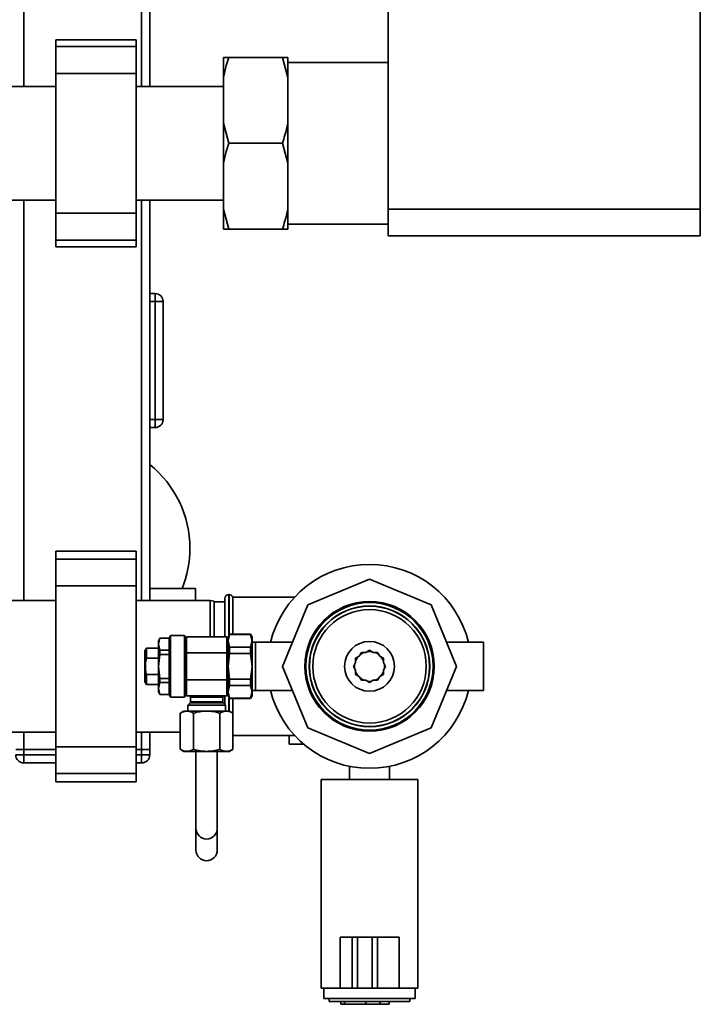
# Paper-space layout 'Blatt1' of a CAD drawing. Units: millimetres. Extents: x 0 to 5940, y 0 to 4200.
# Drawn here: x 2197 to 2451, y 616 to 983 of the extents above; entities that cross this region are included whole.
import ezdxf

# ---------------------------------------------------------------- set-up
doc = ezdxf.new("R2010")
doc.units = ezdxf.units.MM
doc.header["$LTSCALE"] = 10

psp = doc.layouts.new('Blatt1')

# ---------------------------------------------------------------- linework, layer by layer
at = {"color": 7, "linetype": 'Continuous', "lineweight": 35}
for p, q in [((2334.68, 912.19), (2334.68, 1135.19)), ((2451.08, 912.19), (2451.08, 1135.19)), ((2198.68, 957.89), (2198.68, 1086.54)), ((2242.68, 957.89), (2242.68, 1086.54)), ((2245.68, 957.89), (2245.68, 1086.54)), ((2240.68, 975.27), (2210.68, 975.27)), ((2210.68, 975.27), (2210.68, 972.77)), ((2240.68, 972.77), (2210.68, 972.77)), ((2210.68, 972.77), (2210.68, 962.77)), ((2240.68, 975.27), (2240.68, 972.77)), ((2240.68, 972.77), (2240.68, 962.77)), ((2273.18, 968.69), (2275.18, 968.69)), ((2273.18, 961.24), (2273.18, 968.69)), ((2275.18, 968.69), (2295.18, 968.69)), ((2297.18, 961.24), (2295.18, 968.69)), ((2297.18, 961.24), (2297.18, 968.69)), ((2334.68, 966.84), (2297.18, 966.84)), ((2240.68, 962.77), (2210.68, 962.77)), ((2210.68, 962.77), (2210.68, 910.61)), ((2240.68, 962.77), (2240.68, 910.61)), ((2273.18, 944.15), (2273.18, 961.24)), ((2297.18, 944.15), (2297.18, 961.24)), ((2210.68, 957.89), (2170.68, 957.89)), ((2273.18, 957.89), (2240.68, 957.89)), ((2273.18, 944.15), (2275.18, 936.69)), ((2273.18, 929.24), (2273.18, 944.15)), ((2297.18, 929.24), (2297.18, 944.15)), ((2275.18, 936.69), (2295.18, 936.69)), ((2297.18, 929.24), (2295.18, 936.69)), ((2273.18, 912.15), (2273.18, 929.24)), ((2297.18, 912.15), (2297.18, 929.24)), ((2170.68, 915.49), (2210.68, 915.49)), ((2198.68, 766.19), (2198.68, 915.49)), ((2240.68, 915.49), (2273.18, 915.49)), ((2242.68, 766.19), (2242.68, 915.49)), ((2245.68, 766.19), (2245.68, 915.49)), ((2240.68, 910.61), (2210.68, 910.61)), ((2210.68, 910.61), (2210.68, 900.61)), ((2240.68, 910.61), (2240.68, 900.61)), ((2273.18, 912.15), (2275.18, 904.69)), ((2273.18, 904.69), (2273.18, 912.15)), ((2297.18, 904.69), (2297.18, 912.15)), ((2334.68, 912.19), (2451.08, 912.19)), ((2334.68, 902.19), (2334.68, 912.19)), ((2451.08, 912.19), (2451.08, 902.19)), ((2275.18, 904.69), (2295.18, 904.69)), ((2297.18, 904.69), (2295.18, 904.69)), ((2297.18, 906.54), (2334.68, 906.54)), ((2240.68, 900.61), (2210.68, 900.61)), ((2210.68, 900.61), (2210.68, 898.11)), ((2240.68, 900.61), (2240.68, 898.11)), ((2451.08, 902.19), (2334.68, 902.19)), ((2210.68, 898.11), (2240.68, 898.11)), ((2245.68, 880.69), (2247.68, 880.69)), ((2247.68, 877.69), (2245.68, 877.69)), ((2247.68, 877.69), (2247.68, 880.69)), ((2247.68, 833.69), (2247.68, 877.69)), ((2250.68, 877.69), (2247.68, 877.69)), ((2250.68, 877.69), (2250.68, 833.69)), ((2245.68, 833.69), (2247.68, 833.69)), ((2250.68, 833.69), (2247.68, 833.69)), ((2247.68, 830.69), (2247.68, 833.69)), ((2247.68, 830.69), (2245.68, 830.69)), ((2240.68, 784.69), (2210.68, 784.69)), ((2210.68, 784.69), (2210.68, 781.69)), ((2240.68, 784.69), (2240.68, 781.69)), ((2240.68, 781.69), (2210.68, 781.69)), ((2210.68, 781.69), (2210.68, 771.69)), ((2240.68, 781.69), (2240.68, 771.69)), ((2240.68, 771.69), (2210.68, 771.69)), ((2210.68, 771.69), (2210.68, 711.69)), ((2240.68, 771.69), (2240.68, 711.69)), ((2327.68, 774.16), (2304.71, 764.65)), ((2350.64, 764.65), (2327.68, 774.16)), ((2262.79, 770.69), (2245.68, 770.69)), ((2262.79, 770.69), (2262.79, 766.19)), ((2275.26, 768.44), (2275.18, 768.44)), ((2275.18, 768.44), (2275.18, 753.16)), ((2275.26, 753.31), (2275.26, 768.44)), ((2299.73, 767.44), (2276.68, 767.44)), ((2276.68, 753.69), (2276.68, 767.44)), ((2210.68, 766.19), (2163.18, 766.19)), ((2268.18, 766.19), (2240.68, 766.19)), ((2269.68, 765.93), (2268.18, 766.19)), ((2268.18, 752.7), (2268.18, 766.19)), ((2269.68, 765.93), (2269.68, 752.73)), ((2273.68, 765.69), (2269.68, 765.69)), ((2273.68, 752.76), (2273.68, 766.94)), ((2304.71, 764.65), (2295.2, 741.69)), ((2360.15, 741.69), (2350.64, 764.65)), ((2253.48, 753.19), (2252.9, 752.19)), ((2258.62, 753.19), (2253.48, 753.19)), ((2253.48, 753.19), (2253.48, 741.69)), ((2258.9, 752.69), (2258.62, 753.19)), ((2258.62, 753.19), (2258.62, 741.69)), ((2258.9, 752.69), (2258.9, 741.69)), ((2275.48, 753.69), (2274.9, 752.69)), ((2274.9, 751.22), (2275.48, 753.62)), ((2274.9, 752.69), (2274.9, 751.22)), ((2283.33, 753.69), (2275.48, 753.69)), ((2275.48, 753.62), (2275.48, 753.69)), ((2275.48, 753.62), (2283.33, 753.62)), ((2283.9, 752.69), (2283.33, 753.69)), ((2283.33, 753.62), (2283.33, 753.69)), ((2283.33, 753.62), (2283.9, 751.22)), ((2283.9, 751.22), (2283.9, 752.69)), ((2249.48, 752.19), (2248.9, 751.19)), ((2249.48, 752.15), (2248.9, 749.92)), ((2248.9, 751.19), (2248.9, 749.92)), ((2249.48, 747.68), (2248.9, 749.92)), ((2248.9, 749.92), (2248.9, 741.69)), ((2252.9, 752.19), (2249.48, 752.19)), ((2249.48, 752.19), (2249.48, 752.15)), ((2249.48, 752.15), (2252.9, 752.15)), ((2252.9, 752.19), (2252.9, 752.15)), ((2252.9, 752.15), (2252.9, 747.68)), ((2259.4, 752.14), (2258.9, 752.14)), ((2274.9, 752.14), (2274.4, 752.14)), ((2275.48, 748.82), (2274.9, 751.22)), ((2274.9, 751.22), (2274.9, 741.69)), ((2283.9, 751.22), (2283.33, 748.82)), ((2283.9, 741.69), (2283.9, 751.22)), ((2285.2, 750.69), (2283.9, 750.69)), ((2298.93, 750.69), (2285.2, 750.69)), ((2285.2, 741.69), (2285.2, 750.69)), ((2370.15, 750.69), (2356.42, 750.69)), ((2370.15, 750.69), (2370.15, 741.69)), ((2244.48, 748.44), (2243.9, 747.44)), ((2243.9, 747.44), (2243.9, 735.94)), ((2248.9, 748.44), (2244.48, 748.44)), ((2244.48, 748.44), (2244.48, 744.78)), ((2249.48, 746.16), (2248.9, 741.69)), ((2249.48, 747.68), (2249.48, 746.16)), ((2252.9, 747.68), (2249.48, 747.68)), ((2249.48, 746.16), (2252.9, 746.16)), ((2252.9, 747.68), (2252.9, 746.16)), ((2252.9, 746.16), (2252.9, 737.22)), ((2274.4, 746.69), (2259.4, 746.69)), ((2259.4, 746.69), (2259.4, 736.69)), ((2274.4, 736.69), (2274.4, 746.69)), ((2274.9, 741.69), (2275.48, 746.49)), ((2275.48, 746.49), (2275.48, 748.82)), ((2283.33, 748.82), (2275.48, 748.82)), ((2275.48, 746.49), (2283.33, 746.49)), ((2283.33, 746.49), (2283.33, 748.82)), ((2283.33, 746.49), (2283.9, 741.69)), ((2323.87, 745.5), (2322.48, 744.69)), ((2324.68, 746.89), (2323.87, 745.5)), ((2326.28, 746.89), (2324.68, 746.89)), ((2327.68, 747.69), (2326.28, 746.89)), ((2329.07, 746.89), (2327.68, 747.69)), ((2330.68, 746.89), (2329.07, 746.89)), ((2331.48, 745.5), (2330.68, 746.89)), ((2332.87, 744.69), (2331.48, 745.5)), ((2244.48, 744.78), (2248.9, 744.78)), ((2249.48, 737.22), (2248.9, 741.69)), ((2248.9, 741.69), (2248.9, 733.46)), ((2253.48, 741.69), (2253.48, 730.19)), ((2258.62, 741.69), (2258.62, 730.19)), ((2258.9, 741.69), (2258.9, 730.69)), ((2275.48, 736.9), (2274.9, 741.69)), ((2274.9, 741.69), (2274.9, 732.16)), ((2283.9, 741.69), (2283.33, 736.9)), ((2283.9, 732.16), (2283.9, 741.69)), ((2285.2, 732.69), (2285.2, 741.69)), ((2295.2, 741.69), (2304.71, 718.73)), ((2322.48, 743.08), (2321.68, 741.69)), ((2321.68, 741.69), (2322.48, 740.3)), ((2322.48, 744.69), (2322.48, 743.08)), ((2332.87, 743.08), (2332.87, 744.69)), ((2333.68, 741.69), (2332.87, 743.08)), ((2332.87, 740.3), (2333.68, 741.69)), ((2333.22, 742.48), (2333.28, 741.69)), ((2333.28, 741.69), (2333.22, 740.9)), ((2350.64, 718.73), (2360.15, 741.69)), ((2370.15, 741.69), (2370.15, 732.69)), ((2244.48, 738.6), (2244.48, 734.94)), ((2248.9, 738.6), (2244.48, 738.6)), ((2322.48, 740.3), (2322.48, 738.69)), ((2322.48, 738.69), (2323.87, 737.89)), ((2323.87, 737.89), (2324.68, 736.5)), ((2330.68, 736.5), (2331.48, 737.89)), ((2331.48, 737.89), (2332.87, 738.69)), ((2332.87, 738.69), (2332.87, 740.3)), ((2243.9, 735.94), (2244.48, 734.94)), ((2244.48, 734.94), (2248.9, 734.94)), ((2249.48, 735.7), (2248.9, 733.46)), ((2252.9, 737.22), (2249.48, 737.22)), ((2249.48, 737.22), (2249.48, 735.7)), ((2249.48, 735.7), (2252.9, 735.7)), ((2252.9, 737.22), (2252.9, 735.7)), ((2252.9, 735.7), (2252.9, 731.23)), ((2274.4, 736.69), (2259.4, 736.69)), ((2274.9, 732.16), (2275.48, 734.56)), ((2275.48, 734.56), (2275.48, 736.9)), ((2283.33, 736.9), (2275.48, 736.9)), ((2275.48, 734.56), (2283.33, 734.56)), ((2283.33, 734.56), (2283.33, 736.9)), ((2283.33, 734.56), (2283.9, 732.16)), ((2324.68, 736.5), (2326.28, 736.5)), ((2326.28, 736.5), (2327.68, 735.69)), ((2327.68, 735.69), (2329.07, 736.5)), ((2329.07, 736.5), (2330.68, 736.5)), ((2248.9, 733.46), (2249.48, 731.23)), ((2248.9, 733.46), (2248.9, 732.19)), ((2248.9, 732.19), (2249.48, 731.19)), ((2252.9, 731.23), (2249.48, 731.23)), ((2249.48, 731.23), (2249.48, 731.19)), ((2249.48, 731.19), (2252.9, 731.19)), ((2252.9, 731.23), (2252.9, 731.19)), ((2252.9, 731.19), (2253.48, 730.19)), ((2258.62, 730.19), (2258.9, 730.69)), ((2258.9, 731.24), (2259.4, 731.24)), ((2273.68, 727.42), (2273.68, 730.63)), ((2274.4, 731.24), (2274.9, 731.24)), ((2275.48, 729.77), (2274.9, 732.16)), ((2274.9, 732.16), (2274.9, 730.69)), ((2274.9, 730.69), (2275.48, 729.69)), ((2283.9, 732.16), (2283.33, 729.77)), ((2283.33, 729.69), (2283.9, 730.69)), ((2283.9, 732.69), (2285.2, 732.69)), ((2283.9, 730.69), (2283.9, 732.16)), ((2285.2, 732.69), (2298.93, 732.69)), ((2356.42, 732.69), (2370.15, 732.69)), ((2253.48, 730.19), (2258.62, 730.19)), ((2260.76, 728.04), (2259.9, 727.19)), ((2259.9, 727.19), (2259.9, 725)), ((2266.9, 727.19), (2259.9, 727.19)), ((2273.05, 728.04), (2260.76, 728.04)), ((2260.9, 730.19), (2260.9, 728.4)), ((2266.9, 730.19), (2260.9, 730.19)), ((2260.9, 728.4), (2272.9, 728.4)), ((2272.9, 730.19), (2266.9, 730.19)), ((2273.9, 727.19), (2266.9, 727.19)), ((2272.9, 728.4), (2272.9, 730.19)), ((2273.9, 727.19), (2273.05, 728.04)), ((2273.9, 725), (2273.9, 727.19)), ((2275.18, 730.22), (2275.18, 725)), ((2275.26, 725), (2275.26, 730.07)), ((2283.33, 729.77), (2275.48, 729.77)), ((2275.48, 729.69), (2275.48, 729.77)), ((2275.48, 729.69), (2283.33, 729.69)), ((2276.68, 724.27), (2276.68, 729.69)), ((2283.33, 729.69), (2283.33, 729.77)), ((2258.4, 725), (2257.09, 724.24)), ((2257.09, 724.24), (2257.09, 710.76)), ((2259.54, 725), (2258.4, 725)), ((2266.9, 725), (2259.54, 725)), ((2262, 724.24), (2262, 710.76)), ((2274.27, 725), (2266.9, 725)), ((2271.81, 710.76), (2271.81, 724.24)), ((2275.4, 725), (2274.27, 725)), ((2276.72, 724.24), (2275.4, 725)), ((2276.72, 724.24), (2276.72, 710.76)), ((2163.18, 717.19), (2210.68, 717.19)), ((2198.68, 710.69), (2198.68, 717.19)), ((2240.68, 717.19), (2257.09, 717.19)), ((2242.68, 710.69), (2242.68, 717.19)), ((2245.68, 710.69), (2245.68, 717.19)), ((2276.72, 715.94), (2299.73, 715.94)), ((2297.68, 712.69), (2297.68, 715.94)), ((2304.71, 718.73), (2327.68, 709.22)), ((2327.68, 709.22), (2350.64, 718.73)), ((2303.12, 712.69), (2297.68, 712.69)), ((2195.68, 710.69), (2198.68, 710.69)), ((2195.68, 708.69), (2198.68, 708.69)), ((2210.68, 710.69), (2198.68, 710.69)), ((2198.68, 710.69), (2198.68, 708.69)), ((2198.68, 705.69), (2198.68, 708.69)), ((2198.68, 708.69), (2210.68, 708.69)), ((2240.68, 711.69), (2210.68, 711.69)), ((2210.68, 711.69), (2210.68, 701.69)), ((2240.68, 711.69), (2240.68, 701.69)), ((2242.68, 710.69), (2240.68, 710.69)), ((2240.68, 708.69), (2242.68, 708.69)), ((2242.68, 708.69), (2242.68, 710.69)), ((2242.68, 710.69), (2245.68, 710.69)), ((2242.68, 705.69), (2242.68, 708.69)), ((2242.68, 708.69), (2245.68, 708.69)), ((2245.68, 710.69), (2245.68, 708.69)), ((2257.09, 710.76), (2258.4, 710)), ((2259.54, 710), (2258.4, 710)), ((2266.9, 710), (2259.54, 710)), ((2262.9, 709.89), (2262.9, 681.3)), ((2274.27, 710), (2266.9, 710)), ((2270.9, 681.3), (2270.9, 709.9)), ((2275.4, 710), (2274.27, 710)), ((2275.4, 710), (2276.72, 710.76)), ((2210.68, 705.69), (2198.68, 705.69)), ((2242.68, 705.69), (2240.68, 705.69)), ((2240.68, 701.69), (2210.68, 701.69)), ((2210.68, 701.69), (2210.68, 698.69)), ((2240.68, 701.69), (2240.68, 698.69)), ((2320.18, 704.44), (2320.18, 699.54)), ((2335.18, 699.54), (2335.18, 704.42)), ((2210.68, 698.69), (2240.68, 698.69)), ((2309.68, 699.54), (2309.68, 621.69)), ((2309.68, 699.54), (2345.68, 699.54)), ((2345.68, 621.69), (2345.68, 699.54)), ((2262.9, 681.3), (2262.9, 673.19)), ((2270.9, 673.19), (2270.9, 681.3)), ((2316.68, 640.69), (2316.68, 621.69)), ((2321.2, 640.69), (2316.68, 640.69)), ((2321.2, 640.69), (2321.2, 621.69)), ((2323.19, 640.69), (2321.2, 640.69)), ((2323.19, 640.69), (2323.19, 621.69)), ((2328.71, 640.69), (2323.19, 640.69)), ((2328.71, 640.69), (2328.71, 621.69)), ((2330.68, 640.69), (2328.71, 640.69)), ((2330.68, 640.69), (2330.68, 621.69)), ((2338.68, 640.69), (2330.68, 640.69)), ((2338.68, 640.69), (2338.68, 621.69)), ((2309.68, 621.69), (2316.68, 621.69)), ((2310.68, 621.69), (2310.68, 617.89)), ((2321.2, 621.69), (2316.68, 621.69)), ((2323.19, 621.69), (2321.2, 621.69)), ((2328.71, 621.69), (2323.19, 621.69)), ((2330.68, 621.69), (2328.71, 621.69)), ((2338.68, 621.69), (2330.68, 621.69)), ((2338.68, 621.69), (2345.68, 621.69)), ((2344.68, 617.89), (2344.68, 621.69)), ((2344.68, 617.89), (2310.68, 617.89)), ((2312.68, 617.89), (2312.68, 616.69)), ((2342.68, 616.69), (2342.68, 617.89)), ((2342.68, 616.69), (2312.68, 616.69)), ((2316.97, 615.69), (2316.97, 616.69)), ((2318.38, 615.69), (2316.97, 615.69)), ((2318.38, 615.69), (2318.38, 616.69)), ((2326.34, 615.69), (2318.38, 615.69)), ((2326.34, 615.69), (2326.34, 616.69)), ((2331.68, 615.69), (2326.34, 615.69)), ((2331.68, 615.69), (2331.68, 616.69)), ((2335, 615.69), (2331.68, 615.69)), ((2335, 615.69), (2335, 616.69))]:
    psp.add_line(p, q, dxfattribs=at)
at = {"color": 7, "linetype": 'Continuous', "lineweight": 35, "flags": 128}
for points in [[(2324.22, 746.1), (2325.29, 746.76), (2325.59, 746.89)], [(2326.89, 747.24), (2328.03, 747.28), (2328.47, 747.24)], [(2329.76, 746.89), (2330.68, 746.42), (2331.13, 746.1)], [(2322.48, 743.78), (2323.15, 744.98), (2323.27, 745.15)], [(2332.08, 745.15), (2332.58, 744.39), (2332.87, 743.78)], [(2323.27, 738.24), (2323.15, 738.4), (2322.48, 739.6)], [(2332.87, 739.6), (2332.58, 738.99), (2332.08, 738.24)], [(2325.59, 736.5), (2325.29, 736.62), (2324.22, 737.28)], [(2328.47, 736.15), (2328.03, 736.1), (2326.89, 736.15)], [(2331.13, 737.28), (2330.68, 736.96), (2329.76, 736.5)]]:
    psp.add_lwpolyline(points, dxfattribs=at)
at = {"color": 7, "linetype": 'Continuous', "lineweight": 35}
for radius in [24.15, 24, 23.74, 22.5, 22.42, 21.15, 9.3]:
    psp.add_circle((2327.68, 741.69), radius, dxfattribs=at)
for centre, radius, start, end in [((2247.68, 877.69), 3, 0, 90), ((2247.68, 833.69), 3, 270, 0), ((2220.68, 785.69), 40, 0, 51.3178), ((2220.68, 785.69), 40, 337.9757, 0), ((2327.68, 741.69), 38, 13.7002, 166.2998), ((2275.18, 766.94), 1.5, 90, 180), ((2275.26, 766.94), 1.5, 19.4712, 90), ((2259.9, 746.69), 6, 90, 94.7509), ((2273.9, 746.69), 6, 85.2367, 90), ((2327.68, 741.69), 5.6, 171.8926, 188.1074), ((2259.9, 736.69), 6, 265.2367, 270), ((2260.4, 730.19), 0.5, 0, 90), ((2273.4, 730.19), 0.5, 90, 180), ((2273.9, 736.69), 6, 270, 274.7509), ((2327.68, 741.69), 38, 193.7002, 346.2998), ((2260.4, 728.4), 0.5, 315, 0), ((2273.4, 728.4), 0.5, 180, 225), ((2198.68, 708.69), 3, 180, 270), ((2242.68, 708.69), 3, 270, 0), ((2266.9, 681.31), 4, 180.1618, 359.8382), ((2266.9, 673.2), 4, 180.1618, 359.8382)]:
    psp.add_arc(centre, radius, start, end, dxfattribs=at)
for points, knots in [([(2275.18, 968.69), (2274.85, 967.68), (2274.06, 965.23), (2273.5, 962.72), (2273.18, 961.24)], [0, 0, 0, 0, 0.409306, 1, 1, 1, 1]), ([(2295.18, 968.69), (2295.76, 968.69), (2296.53, 968.69), (2297.05, 968.69), (2297.18, 968.69)], [0, 0, 0, 0, 0.754838, 1, 1, 1, 1]), ([(2295.18, 936.69), (2295.5, 937.7), (2296.29, 940.16), (2296.85, 942.67), (2297.18, 944.15)], [0, 0, 0, 0, 0.409306, 1, 1, 1, 1]), ([(2275.18, 936.69), (2274.85, 935.68), (2274.06, 933.23), (2273.5, 930.72), (2273.18, 929.24)], [0, 0, 0, 0, 0.409306, 1, 1, 1, 1]), ([(2295.18, 904.69), (2295.5, 905.7), (2296.29, 908.16), (2296.85, 910.67), (2297.18, 912.15)], [0, 0, 0, 0, 0.409306, 1, 1, 1, 1]), ([(2275.18, 904.69), (2274.59, 904.69), (2273.82, 904.69), (2273.3, 904.69), (2273.18, 904.69)], [0, 0, 0, 0, 0.754838, 1, 1, 1, 1]), ([(2259.4, 752.67), (2259.4, 752.67), (2259.4, 752.67), (2259.4, 751.86), (2259.4, 750.59), (2259.4, 749.01), (2259.4, 747.64), (2259.4, 746.86), (2259.4, 746.69)], [0, 0, 0, 0, 0.329678, 0.535303, 0.693689, 0.828345, 0.963456, 1, 1, 1, 1]), ([(2273.9, 752.69), (2273.81, 752.69), (2273.67, 752.69), (2272.79, 752.69), (2271.89, 752.69), (2270.77, 752.69), (2269.14, 752.69), (2266.9, 752.69), (2264.67, 752.69), (2263.04, 752.69), (2261.92, 752.69), (2261.01, 752.69), (2260.14, 752.69), (2260, 752.69), (2259.9, 752.69)], [0, 0, 0, 0, 0.119728, 0.18418, 0.25, 0.31582, 0.380272, 0.5, 0.619728, 0.68418, 0.75, 0.81582, 0.880272, 1, 1, 1, 1]), ([(2274.4, 746.69), (2274.4, 747.26), (2274.4, 748.41), (2274.4, 749.93), (2274.4, 751.3), (2274.4, 752.3), (2274.4, 752.63), (2274.4, 752.72), (2274.4, 752.67), (2274.4, 752.67)], [0, 0, 0, 0, 0.125035, 0.249866, 0.379463, 0.564562, 0.779358, 0.999758, 1, 1, 1, 1]), ([(2244.48, 738.6), (2244.35, 739.19), (2244.07, 740.38), (2244.02, 742.04), (2244.18, 743.52), (2244.38, 744.36), (2244.48, 744.78)], [0, 0, 0, 0, 0.289609, 0.585886, 0.791742, 1, 1, 1, 1]), ([(2259.4, 736.69), (2259.4, 736.12), (2259.4, 734.98), (2259.4, 733.45), (2259.4, 732.08), (2259.4, 731.09), (2259.4, 730.75), (2259.4, 730.66), (2259.4, 730.71), (2259.4, 730.71)], [0, 0, 0, 0, 0.125035, 0.249866, 0.379463, 0.564562, 0.779358, 0.999758, 1, 1, 1, 1]), ([(2274.4, 730.71), (2274.4, 730.71), (2274.4, 730.71), (2274.4, 731.52), (2274.4, 732.8), (2274.4, 734.38), (2274.4, 735.74), (2274.4, 736.53), (2274.4, 736.69)], [0, 0, 0, 0, 0.329678, 0.535303, 0.693689, 0.828345, 0.963456, 1, 1, 1, 1]), ([(2259.9, 730.69), (2260, 730.69), (2260.14, 730.69), (2261.01, 730.69), (2261.92, 730.69), (2263.04, 730.69), (2264.67, 730.69), (2266.9, 730.69), (2269.14, 730.69), (2270.77, 730.69), (2271.89, 730.69), (2272.79, 730.69), (2273.67, 730.69), (2273.81, 730.69), (2273.9, 730.69)], [0, 0, 0, 0, 0.119728, 0.18418, 0.25, 0.31582, 0.380272, 0.5, 0.619728, 0.68418, 0.75, 0.81582, 0.880272, 1, 1, 1, 1]), ([(2257.09, 724.24), (2257.49, 724.45), (2258.29, 724.88), (2259.12, 724.96), (2259.54, 725)], [0, 0, 0, 0, 0.495458, 1, 1, 1, 1]), ([(2259.54, 725), (2259.95, 724.96), (2260.79, 724.88), (2261.59, 724.46), (2262, 724.24)], [0, 0, 0, 0, 0.494511, 1, 1, 1, 1]), ([(2262, 724.24), (2262.79, 724.45), (2264.4, 724.88), (2266.07, 724.96), (2266.9, 725)], [0, 0, 0, 0, 0.495458, 1, 1, 1, 1]), ([(2266.9, 725), (2267.73, 724.96), (2269.39, 724.88), (2271, 724.46), (2271.81, 724.24)], [0, 0, 0, 0, 0.494511, 1, 1, 1, 1]), ([(2271.81, 724.24), (2272.21, 724.45), (2273.01, 724.88), (2273.85, 724.96), (2274.27, 725)], [0, 0, 0, 0, 0.495458, 1, 1, 1, 1]), ([(2274.27, 725), (2274.68, 724.96), (2275.51, 724.88), (2276.31, 724.46), (2276.72, 724.24)], [0, 0, 0, 0, 0.494511, 1, 1, 1, 1]), ([(2259.54, 710), (2259.13, 710.04), (2258.3, 710.11), (2257.5, 710.54), (2257.09, 710.76)], [0, 0, 0, 0, 0.494511, 1, 1, 1, 1]), ([(2262, 710.76), (2261.6, 710.55), (2260.79, 710.12), (2259.96, 710.04), (2259.54, 710)], [0, 0, 0, 0, 0.495458, 1, 1, 1, 1]), ([(2266.9, 710), (2266.08, 710.04), (2264.42, 710.11), (2262.81, 710.54), (2262, 710.76)], [0, 0, 0, 0, 0.494511, 1, 1, 1, 1]), ([(2271.81, 710.76), (2271.01, 710.55), (2269.41, 710.12), (2267.74, 710.04), (2266.9, 710)], [0, 0, 0, 0, 0.495458, 1, 1, 1, 1]), ([(2274.27, 710), (2273.85, 710.04), (2273.02, 710.11), (2272.22, 710.54), (2271.81, 710.76)], [0, 0, 0, 0, 0.494511, 1, 1, 1, 1]), ([(2276.72, 710.76), (2276.32, 710.55), (2275.52, 710.12), (2274.68, 710.04), (2274.27, 710)], [0, 0, 0, 0, 0.495458, 1, 1, 1, 1])]:
    psp.add_open_spline(points, degree=3, knots=knots, dxfattribs=at)

doc.saveas('drawing.dxf')
